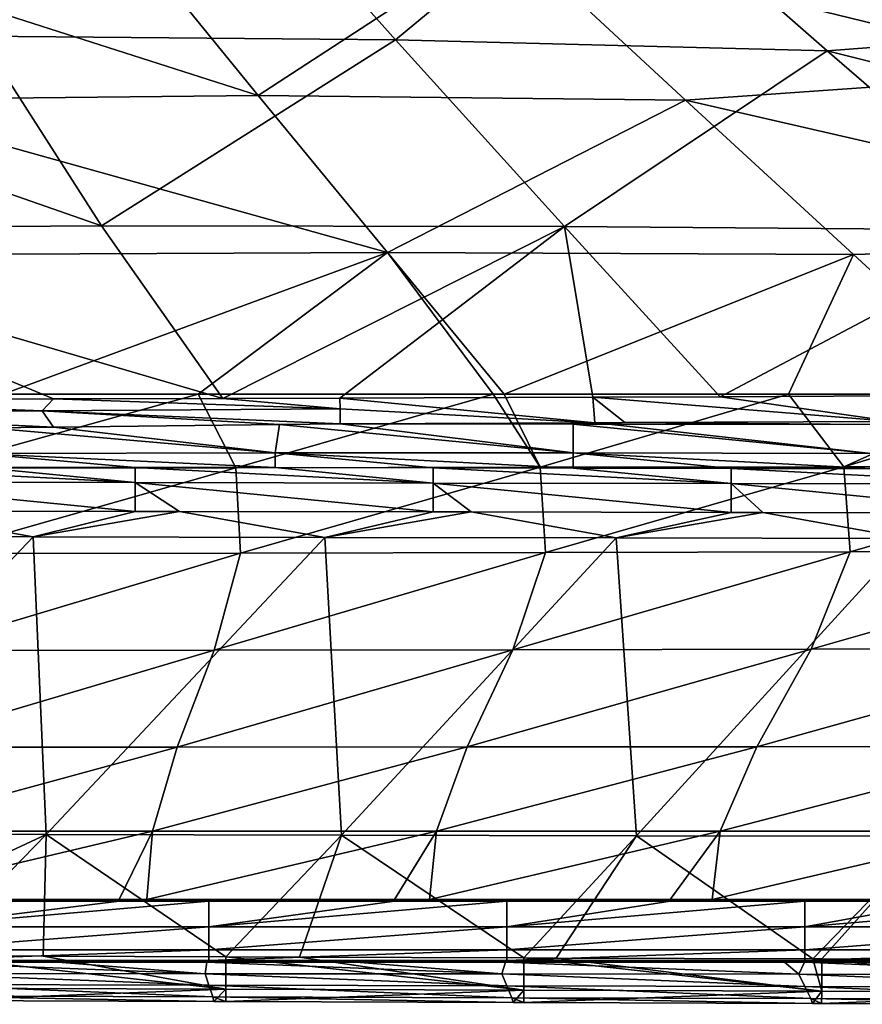
# Model space of a CAD drawing. Units: millimetres. Extents: x -1029 to -445, y -208 to 256.
# Drawn here: x -670 to -613, y -208 to -142 of the extents above; entities that cross this region are included whole.
import ezdxf

# ---------------------------------------------------------------- set-up
doc = ezdxf.new("R2010")
doc.units = ezdxf.units.MM
doc.header["$LTSCALE"] = 33.374815
for name, color, linetype in [('111', 7, 'CONTINUOUS'), ('144', 7, 'CONTINUOUS'), ('175', 7, 'CONTINUOUS'), ('184', 7, 'CONTINUOUS'), ('206', 7, 'CONTINUOUS'), ('207', 7, 'CONTINUOUS'), ('4', 7, 'CONTINUOUS'), ('5', 7, 'CONTINUOUS'), ('6', 7, 'CONTINUOUS'), ('63', 7, 'CONTINUOUS'), ('7', 7, 'CONTINUOUS'), ('86', 7, 'CONTINUOUS'), ('90', 7, 'CONTINUOUS')]:
    doc.layers.add(name, color=color, linetype=linetype)

msp = doc.modelspace()

# ---------------------------------------------------------------- linework, layer by layer
at = {"layer": '111', "linetype": 'Continuous'}
for points in [[(-648.226, -168.804, 5), (-631.107, -168.74, 5), (-632.557, -168.831, 5), (-648.226, -168.804, 5)], [(-632.557, -168.831, 5), (-631.107, -168.74, 5), (-630.173, -168.835, 5), (-632.557, -168.831, 5)], [(-631.107, -168.74, 5), (-629.083, -168.732, 5), (-630.173, -168.835, 5), (-631.107, -168.74, 5)], [(-630.173, -168.835, 5), (-629.083, -168.732, 5), (-612.537, -168.866, 5), (-630.173, -168.835, 5)], [(-629.083, -168.732, 5), (-611.084, -168.652, 5), (-612.537, -168.866, 5), (-629.083, -168.732, 5)]]:
    msp.add_3dface(points, dxfattribs=at)
at = {"layer": '144', "linetype": 'Continuous'}
for points in [[(-675.92, -204.586), (-655.907, -206.815, 0.92), (-675.927, -206.747, 0.919), (-675.92, -204.586)], [(-675.92, -204.586), (-668.176, -204.612), (-655.907, -206.815, 0.92), (-675.92, -204.586)], [(-668.176, -204.612), (-655.9, -204.653), (-655.907, -206.815, 0.92), (-668.176, -204.612)], [(-655.9, -204.653), (-635.887, -206.882, 0.921), (-655.907, -206.815, 0.92), (-655.9, -204.653)], [(-655.9, -204.653), (-650.941, -204.669), (-635.887, -206.882, 0.921), (-655.9, -204.653)], [(-650.941, -204.669), (-635.88, -204.719), (-635.887, -206.882, 0.921), (-650.941, -204.669)], [(-635.88, -204.719), (-615.867, -206.949, 0.922), (-635.887, -206.882, 0.921), (-635.88, -204.719)], [(-635.88, -204.719), (-633.706, -204.726), (-615.867, -206.949, 0.922), (-635.88, -204.719)], [(-633.706, -204.726), (-616.468, -204.783), (-615.867, -206.949, 0.922), (-633.706, -204.726)], [(-616.468, -204.783), (-615.86, -204.785), (-615.867, -206.949, 0.922), (-616.468, -204.783)], [(-615.86, -204.785), (-595.847, -207.017, 0.923), (-615.867, -206.949, 0.922), (-615.86, -204.785)], [(-615.86, -204.785), (-599.229, -204.841), (-595.847, -207.017, 0.923), (-615.86, -204.785)], [(-655.907, -206.815, 0.92), (-675.93, -207.584, 3.114), (-675.927, -206.747, 0.919), (-655.907, -206.815, 0.92)], [(-675.93, -207.584, 3.114), (-655.907, -206.815, 0.92), (-656.696, -207.648, 3.116), (-675.93, -207.584, 3.114)], [(-655.91, -207.65, 3.116), (-656.696, -207.648, 3.116), (-655.907, -206.815, 0.92), (-655.91, -207.65, 3.116)], [(-635.887, -206.882, 0.921), (-655.91, -207.65, 3.116), (-655.907, -206.815, 0.92), (-635.887, -206.882, 0.921)], [(-636.588, -207.714, 3.119), (-655.91, -207.65, 3.116), (-635.887, -206.882, 0.921), (-636.588, -207.714, 3.119)], [(-635.89, -207.717, 3.119), (-636.588, -207.714, 3.119), (-635.887, -206.882, 0.921), (-635.89, -207.717, 3.119)], [(-615.867, -206.949, 0.922), (-635.89, -207.717, 3.119), (-635.887, -206.882, 0.921), (-615.867, -206.949, 0.922)], [(-616.478, -207.781, 3.122), (-635.89, -207.717, 3.119), (-615.867, -206.949, 0.922), (-616.478, -207.781, 3.122)], [(-615.87, -207.783, 3.122), (-616.478, -207.781, 3.122), (-615.867, -206.949, 0.922), (-615.87, -207.783, 3.122)], [(-595.847, -207.017, 0.923), (-615.87, -207.783, 3.122), (-615.867, -206.949, 0.922), (-595.847, -207.017, 0.923)], [(-599.239, -207.838, 3.125), (-615.87, -207.783, 3.122), (-595.847, -207.017, 0.923), (-599.239, -207.838, 3.125)]]:
    msp.add_3dface(points, dxfattribs=at)
at = {"layer": '175', "linetype": 'Continuous'}
for points in [[(-671.873, -169.086, 4.983), (-652.581, -170.754, 4.274), (-672.601, -170.812, 4.19), (-671.873, -169.086, 4.983)], [(-667.478, -169.039, 4.988), (-652.581, -170.754, 4.274), (-671.873, -169.086, 4.983), (-667.478, -169.039, 4.988)], [(-652.295, -168.859, 4.999), (-652.581, -170.754, 4.274), (-667.478, -169.039, 4.988), (-652.295, -168.859, 4.999)], [(-652.295, -168.859, 4.999), (-632.561, -170.768, 4.291), (-652.581, -170.754, 4.274), (-652.295, -168.859, 4.999)], [(-648.226, -168.804, 5), (-632.561, -170.768, 4.291), (-652.295, -168.859, 4.999), (-648.226, -168.804, 5)], [(-648.226, -168.804, 5), (-632.557, -168.831, 5), (-632.561, -170.768, 4.291), (-648.226, -168.804, 5)], [(-632.557, -168.831, 5), (-612.541, -170.802, 4.291), (-632.561, -170.768, 4.291), (-632.557, -168.831, 5)], [(-632.557, -168.831, 5), (-630.173, -168.835, 5), (-612.541, -170.802, 4.291), (-632.557, -168.831, 5)], [(-630.173, -168.835, 5), (-612.537, -168.866, 5), (-612.541, -170.802, 4.291), (-630.173, -168.835, 5)], [(-652.581, -170.754, 4.274), (-652.582, -171.755, 2.5), (-672.601, -170.812, 4.19), (-652.581, -170.754, 4.274)], [(-652.581, -170.754, 4.274), (-641.962, -171.773, 2.5), (-652.582, -171.755, 2.5), (-652.581, -170.754, 4.274)], [(-632.561, -170.768, 4.291), (-632.562, -171.789, 2.5), (-652.581, -170.754, 4.274), (-632.561, -170.768, 4.291)], [(-632.562, -171.789, 2.5), (-641.962, -171.773, 2.5), (-652.581, -170.754, 4.274), (-632.562, -171.789, 2.5)], [(-632.561, -170.768, 4.291), (-621.942, -171.808, 2.5), (-632.562, -171.789, 2.5), (-632.561, -170.768, 4.291)], [(-612.541, -170.802, 4.291), (-612.542, -171.824, 2.5), (-632.561, -170.768, 4.291), (-612.541, -170.802, 4.291)], [(-612.542, -171.824, 2.5), (-621.942, -171.808, 2.5), (-632.561, -170.768, 4.291), (-612.542, -171.824, 2.5)], [(-672.601, -170.812, 4.19), (-661.982, -171.738, 2.5), (-672.602, -171.72, 2.5), (-672.601, -170.812, 4.19)], [(-652.582, -171.755, 2.5), (-661.982, -171.738, 2.5), (-672.601, -170.812, 4.19), (-652.582, -171.755, 2.5)]]:
    msp.add_3dface(points, dxfattribs=at)
at = {"layer": '184', "linetype": 'Continuous'}
for points in [[(-682.002, -171.704, 2.5), (-661.984, -172.76, 0.709), (-682.004, -172.725, 0.709), (-682.002, -171.704, 2.5)], [(-682.002, -171.704, 2.5), (-672.602, -171.72, 2.5), (-661.984, -172.76, 0.709), (-682.002, -171.704, 2.5)], [(-672.602, -171.72, 2.5), (-661.982, -171.738, 2.5), (-661.984, -172.76, 0.709), (-672.602, -171.72, 2.5)], [(-661.982, -171.738, 2.5), (-641.964, -172.794, 0.709), (-661.984, -172.76, 0.709), (-661.982, -171.738, 2.5)], [(-661.982, -171.738, 2.5), (-652.582, -171.755, 2.5), (-641.964, -172.794, 0.709), (-661.982, -171.738, 2.5)], [(-652.582, -171.755, 2.5), (-641.962, -171.773, 2.5), (-641.964, -172.794, 0.709), (-652.582, -171.755, 2.5)], [(-641.962, -171.773, 2.5), (-621.944, -172.829, 0.709), (-641.964, -172.794, 0.709), (-641.962, -171.773, 2.5)], [(-641.962, -171.773, 2.5), (-632.562, -171.789, 2.5), (-621.944, -172.829, 0.709), (-641.962, -171.773, 2.5)], [(-632.562, -171.789, 2.5), (-621.942, -171.808, 2.5), (-621.944, -172.829, 0.709), (-632.562, -171.789, 2.5)], [(-621.942, -171.808, 2.5), (-601.924, -172.864, 0.709), (-621.944, -172.829, 0.709), (-621.942, -171.808, 2.5)], [(-621.942, -171.808, 2.5), (-612.542, -171.824, 2.5), (-601.924, -172.864, 0.709), (-621.942, -171.808, 2.5)], [(-661.987, -174.696), (-678.595, -174.667), (-682.004, -172.725, 0.709), (-661.987, -174.696)], [(-661.984, -172.76, 0.709), (-661.987, -174.696), (-682.004, -172.725, 0.709), (-661.984, -172.76, 0.709)], [(-659.004, -174.701), (-661.987, -174.696), (-661.984, -172.76, 0.709), (-659.004, -174.701)], [(-641.968, -174.731), (-659.004, -174.701), (-661.984, -172.76, 0.709), (-641.968, -174.731)], [(-641.964, -172.794, 0.709), (-641.968, -174.731), (-661.984, -172.76, 0.709), (-641.964, -172.794, 0.709)], [(-639.413, -174.735), (-641.968, -174.731), (-641.964, -172.794, 0.709), (-639.413, -174.735)], [(-621.948, -174.766), (-639.413, -174.735), (-641.964, -172.794, 0.709), (-621.948, -174.766)], [(-621.944, -172.829, 0.709), (-621.948, -174.766), (-641.964, -172.794, 0.709), (-621.944, -172.829, 0.709)], [(-619.822, -174.769), (-621.948, -174.766), (-621.944, -172.829, 0.709), (-619.822, -174.769)], [(-601.928, -174.8), (-619.822, -174.769), (-621.944, -172.829, 0.709), (-601.928, -174.8)], [(-601.924, -172.864, 0.709), (-601.928, -174.8), (-621.944, -172.829, 0.709), (-601.924, -172.864, 0.709)]]:
    msp.add_3dface(points, dxfattribs=at)
at = {"layer": '206', "linetype": 'Continuous'}
for points in [[(-648.231, -167.084, 4.021), (-631.252, -167.025, 4.027), (-631.107, -168.74, 5), (-648.231, -167.084, 4.021)], [(-648.231, -167.084, 4.021), (-631.107, -168.74, 5), (-648.229, -167.814, 4.738), (-648.231, -167.084, 4.021)], [(-631.252, -167.025, 4.027), (-622.697, -166.991, 4.03), (-611.084, -168.652, 5), (-631.252, -167.025, 4.027)], [(-631.252, -167.025, 4.027), (-611.084, -168.652, 5), (-629.083, -168.732, 5), (-631.252, -167.025, 4.027)], [(-631.252, -167.025, 4.027), (-629.083, -168.732, 5), (-631.107, -168.74, 5), (-631.252, -167.025, 4.027)], [(-622.697, -166.991, 4.03), (-611.249, -166.941, 4.034), (-611.084, -168.652, 5), (-622.697, -166.991, 4.03)], [(-631.107, -168.74, 5), (-648.226, -168.804, 5), (-648.229, -167.814, 4.738), (-631.107, -168.74, 5)]]:
    msp.add_3dface(points, dxfattribs=at)
at = {"layer": '207', "linetype": 'Continuous'}
for points in [[(-688.162, -167.177, 3.998), (-668.229, -167.943, 4.772), (-688.248, -168.056, 4.798), (-688.162, -167.177, 3.998)], [(-688.162, -167.177, 3.998), (-667.483, -167.138, 4.012), (-668.229, -167.943, 4.772), (-688.162, -167.177, 3.998)], [(-667.483, -167.138, 4.012), (-648.229, -167.814, 4.738), (-668.229, -167.943, 4.772), (-667.483, -167.138, 4.012)], [(-667.483, -167.138, 4.012), (-656.093, -167.108, 4.018), (-648.229, -167.814, 4.738), (-667.483, -167.138, 4.012)], [(-656.093, -167.108, 4.018), (-648.231, -167.084, 4.021), (-648.229, -167.814, 4.738), (-656.093, -167.108, 4.018)], [(-668.229, -167.943, 4.772), (-667.478, -169.039, 4.988), (-688.248, -168.056, 4.798), (-668.229, -167.943, 4.772)], [(-667.478, -169.039, 4.988), (-671.873, -169.086, 4.983), (-688.248, -168.056, 4.798), (-667.478, -169.039, 4.988)], [(-648.229, -167.814, 4.738), (-648.226, -168.804, 5), (-668.229, -167.943, 4.772), (-648.229, -167.814, 4.738)], [(-648.226, -168.804, 5), (-652.295, -168.859, 4.999), (-668.229, -167.943, 4.772), (-648.226, -168.804, 5)], [(-652.295, -168.859, 4.999), (-667.478, -169.039, 4.988), (-668.229, -167.943, 4.772), (-652.295, -168.859, 4.999)]]:
    msp.add_3dface(points, dxfattribs=at)
at = {"layer": '4', "linetype": 'Continuous'}
for points in [[(-663.067, -200.793, 80.002), (-680.187, -200.793, 80.002), (-663.067, -200.893, 80.002), (-663.067, -200.793, 80.002)], [(-663.067, -200.893, 80.002), (-680.187, -200.793, 80.002), (-677.066, -200.893, 80.002), (-663.067, -200.893, 80.002)], [(-661.198, -200.793, 80.002), (-663.067, -200.793, 80.002), (-657.046, -200.893, 80.002), (-661.198, -200.793, 80.002)], [(-657.046, -200.893, 80.002), (-663.067, -200.793, 80.002), (-663.067, -200.893, 80.002), (-657.046, -200.893, 80.002)], [(-644.557, -200.793, 80.002), (-661.198, -200.793, 80.002), (-644.557, -200.893, 80.002), (-644.557, -200.793, 80.002)], [(-644.557, -200.893, 80.002), (-661.198, -200.793, 80.002), (-657.046, -200.893, 80.002), (-644.557, -200.893, 80.002)], [(-642.209, -200.793, 80.002), (-644.557, -200.793, 80.002), (-637.026, -200.893, 80.002), (-642.209, -200.793, 80.002)], [(-637.026, -200.893, 80.002), (-644.557, -200.793, 80.002), (-644.557, -200.893, 80.002), (-637.026, -200.893, 80.002)], [(-626.048, -200.793, 80.002), (-642.209, -200.793, 80.002), (-626.048, -200.893, 80.002), (-626.048, -200.793, 80.002)], [(-626.048, -200.893, 80.002), (-642.209, -200.793, 80.002), (-637.026, -200.893, 80.002), (-626.048, -200.893, 80.002)], [(-623.22, -200.793, 80.002), (-626.048, -200.793, 80.002), (-617.006, -200.893, 80.002), (-623.22, -200.793, 80.002)], [(-617.006, -200.893, 80.002), (-626.048, -200.793, 80.002), (-626.048, -200.893, 80.002), (-617.006, -200.893, 80.002)], [(-607.538, -200.793, 80.002), (-623.22, -200.793, 80.002), (-607.538, -200.893, 80.002), (-607.538, -200.793, 80.002)], [(-607.538, -200.893, 80.002), (-623.22, -200.793, 80.002), (-617.006, -200.893, 80.002), (-607.538, -200.893, 80.002)]]:
    msp.add_3dface(points, dxfattribs=at)
at = {"layer": '5', "linetype": 'Continuous'}
for points in [[(-637.068, -135.87, -16.969), (-598.839, -145.218, -6.85), (-615.105, -132.972, -19.088), (-637.068, -135.87, -16.969)], [(-598.839, -145.218, -6.85), (-587.143, -134.6, -17.159), (-615.105, -132.972, -19.088), (-598.839, -145.218, -6.85)], [(-653.735, -146.735, -5.748), (-663.007, -135.338, -17.802), (-687.901, -135.79, -17.643), (-653.735, -146.735, -5.748)], [(-653.735, -146.735, -5.748), (-637.068, -135.87, -16.969), (-663.007, -135.338, -17.802), (-653.735, -146.735, -5.748)], [(-681.783, -147.029, -5.613), (-653.735, -146.735, -5.748), (-687.901, -135.79, -17.643), (-681.783, -147.029, -5.613)], [(-625.027, -147.052, -5.041), (-637.068, -135.87, -16.969), (-653.735, -146.735, -5.748), (-625.027, -147.052, -5.041)], [(-637.068, -135.87, -16.969), (-625.027, -147.052, -5.041), (-598.839, -145.218, -6.85), (-637.068, -135.87, -16.969)], [(-625.027, -147.052, -5.041), (-583.593, -156.577, 8.802), (-598.839, -145.218, -6.85), (-625.027, -147.052, -5.041)], [(-645.044, -157.296, 9.492), (-653.735, -146.735, -5.748), (-681.783, -147.029, -5.613), (-645.044, -157.296, 9.492)], [(-645.044, -157.296, 9.492), (-625.027, -147.052, -5.041), (-653.735, -146.735, -5.748), (-645.044, -157.296, 9.492)], [(-676.048, -157.438, 9.576), (-645.044, -157.296, 9.492), (-681.783, -147.029, -5.613), (-676.048, -157.438, 9.576)], [(-613.738, -157.43, 9.931), (-625.027, -147.052, -5.041), (-645.044, -157.296, 9.492), (-613.738, -157.43, 9.931)], [(-625.027, -147.052, -5.041), (-613.738, -157.43, 9.931), (-583.593, -156.577, 8.802), (-625.027, -147.052, -5.041)], [(-613.738, -157.43, 9.931), (-603.519, -166.827, 27.998), (-583.593, -156.577, 8.802), (-613.738, -157.43, 9.931)], [(-670.866, -166.827, 27.998), (-645.044, -157.296, 9.492), (-676.048, -157.438, 9.576), (-670.866, -166.827, 27.998)], [(-657.769, -166.827, 27.998), (-645.044, -157.296, 9.492), (-670.866, -166.827, 27.998), (-657.769, -166.827, 27.998)], [(-637.93, -166.827, 27.998), (-645.044, -157.296, 9.492), (-657.769, -166.827, 27.998), (-637.93, -166.827, 27.998)], [(-637.192, -166.827, 27.998), (-613.738, -157.43, 9.931), (-645.044, -157.296, 9.492), (-637.192, -166.827, 27.998)], [(-637.192, -166.827, 27.998), (-645.044, -157.296, 9.492), (-637.93, -166.827, 27.998), (-637.192, -166.827, 27.998)], [(-618.09, -166.827, 27.998), (-613.738, -157.43, 9.931), (-637.192, -166.827, 27.998), (-618.09, -166.827, 27.998)], [(-603.519, -166.827, 27.998), (-613.738, -157.43, 9.931), (-618.09, -166.827, 27.998), (-603.519, -166.827, 27.998)]]:
    msp.add_3dface(points, dxfattribs=at)
at = {"layer": '6', "linetype": 'Continuous'}
for points in [[(-657.046, -200.893, 80.002), (-663.067, -200.893, 80.002), (-677.066, -202.631, 79.455), (-657.046, -200.893, 80.002)], [(-657.046, -200.893, 80.002), (-677.066, -202.631, 79.455), (-657.046, -202.631, 79.455), (-657.046, -200.893, 80.002)], [(-663.067, -200.893, 80.002), (-677.066, -200.893, 80.002), (-677.066, -202.631, 79.455), (-663.067, -200.893, 80.002)], [(-637.026, -200.893, 80.002), (-644.557, -200.893, 80.002), (-657.046, -202.631, 79.455), (-637.026, -200.893, 80.002)], [(-637.026, -200.893, 80.002), (-657.046, -202.631, 79.455), (-637.026, -202.631, 79.455), (-637.026, -200.893, 80.002)], [(-644.557, -200.893, 80.002), (-657.046, -200.893, 80.002), (-657.046, -202.631, 79.455), (-644.557, -200.893, 80.002)], [(-617.006, -200.893, 80.002), (-626.048, -200.893, 80.002), (-637.026, -202.631, 79.455), (-617.006, -200.893, 80.002)], [(-617.006, -200.893, 80.002), (-637.026, -202.631, 79.455), (-617.006, -202.631, 79.455), (-617.006, -200.893, 80.002)], [(-626.048, -200.893, 80.002), (-637.026, -200.893, 80.002), (-637.026, -202.631, 79.455), (-626.048, -200.893, 80.002)], [(-596.986, -200.893, 80.002), (-607.538, -200.893, 80.002), (-617.006, -202.631, 79.455), (-596.986, -200.893, 80.002)], [(-596.986, -200.893, 80.002), (-617.006, -202.631, 79.455), (-596.986, -202.631, 79.455), (-596.986, -200.893, 80.002)], [(-607.538, -200.893, 80.002), (-617.006, -200.893, 80.002), (-617.006, -202.631, 79.455), (-607.538, -200.893, 80.002)], [(-677.066, -202.631, 79.455), (-677.066, -204.181, 77.138), (-657.046, -202.631, 79.455), (-677.066, -202.631, 79.455)], [(-657.046, -202.631, 79.455), (-677.066, -204.181, 77.138), (-657.046, -204.181, 77.138), (-657.046, -202.631, 79.455)], [(-657.046, -202.631, 79.455), (-657.046, -204.181, 77.138), (-637.026, -202.631, 79.455), (-657.046, -202.631, 79.455)], [(-637.026, -202.631, 79.455), (-657.046, -204.181, 77.138), (-637.026, -204.181, 77.138), (-637.026, -202.631, 79.455)], [(-637.026, -202.631, 79.455), (-637.026, -204.181, 77.138), (-617.006, -202.631, 79.455), (-637.026, -202.631, 79.455)], [(-617.006, -202.631, 79.455), (-637.026, -204.181, 77.138), (-617.006, -204.181, 77.138), (-617.006, -202.631, 79.455)], [(-617.006, -202.631, 79.455), (-617.006, -204.181, 77.138), (-596.986, -202.631, 79.455), (-617.006, -202.631, 79.455)], [(-596.986, -202.631, 79.455), (-617.006, -204.181, 77.138), (-596.986, -204.181, 77.138), (-596.986, -202.631, 79.455)], [(-677.066, -204.181, 77.138), (-677.066, -204.894, 73.894), (-657.046, -204.181, 77.138), (-677.066, -204.181, 77.138)], [(-657.046, -204.181, 77.138), (-677.066, -204.894, 73.894), (-657.046, -204.894, 73.894), (-657.046, -204.181, 77.138)], [(-657.046, -204.181, 77.138), (-657.046, -204.894, 73.894), (-637.026, -204.181, 77.138), (-657.046, -204.181, 77.138)], [(-637.026, -204.181, 77.138), (-657.046, -204.894, 73.894), (-637.026, -204.894, 73.894), (-637.026, -204.181, 77.138)], [(-637.026, -204.181, 77.138), (-637.026, -204.894, 73.894), (-617.006, -204.181, 77.138), (-637.026, -204.181, 77.138)], [(-617.006, -204.181, 77.138), (-637.026, -204.894, 73.894), (-617.006, -204.894, 73.894), (-617.006, -204.181, 77.138)], [(-617.006, -204.181, 77.138), (-617.006, -204.894, 73.894), (-596.986, -204.181, 77.138), (-617.006, -204.181, 77.138)], [(-596.986, -204.181, 77.138), (-617.006, -204.894, 73.894), (-596.986, -204.894, 73.894), (-596.986, -204.181, 77.138)], [(-677.066, -204.894, 73.894), (-677.206, -205.003, 71.199), (-657.046, -204.894, 73.894), (-677.066, -204.894, 73.894)], [(-677.206, -205.003, 71.199), (-667.192, -205.003, 71.199), (-657.046, -204.894, 73.894), (-677.206, -205.003, 71.199)], [(-657.046, -204.894, 73.894), (-667.192, -205.003, 71.199), (-657.17, -205.003, 71.199), (-657.046, -204.894, 73.894)], [(-657.046, -204.894, 73.894), (-657.17, -205.003, 71.199), (-637.026, -204.894, 73.894), (-657.046, -204.894, 73.894)], [(-657.17, -205.003, 71.199), (-647.139, -205.003, 71.199), (-637.026, -204.894, 73.894), (-657.17, -205.003, 71.199)], [(-637.026, -204.894, 73.894), (-647.139, -205.003, 71.199), (-637.101, -205.003, 71.199), (-637.026, -204.894, 73.894)], [(-637.026, -204.894, 73.894), (-637.101, -205.003, 71.199), (-617.006, -204.894, 73.894), (-637.026, -204.894, 73.894)], [(-637.101, -205.003, 71.199), (-618.358, -205.003, 71.199), (-617.006, -204.894, 73.894), (-637.101, -205.003, 71.199)], [(-617.006, -204.894, 73.894), (-618.358, -205.003, 71.199), (-617.012, -205.003, 71.199), (-617.006, -204.894, 73.894)], [(-617.006, -204.894, 73.894), (-617.012, -205.003, 71.199), (-596.986, -204.894, 73.894), (-617.006, -204.894, 73.894)], [(-617.012, -205.003, 71.199), (-607.044, -205.003, 71.199), (-596.986, -204.894, 73.894), (-617.012, -205.003, 71.199)]]:
    msp.add_3dface(points, dxfattribs=at)
at = {"layer": '63', "linetype": 'Continuous'}
for points in [[(-657.297, -205.779, 51.22), (-677.206, -205.003, 71.199), (-677.249, -205.76, 51.22), (-657.297, -205.779, 51.22)], [(-667.192, -205.003, 71.199), (-677.206, -205.003, 71.199), (-657.297, -205.779, 51.22), (-667.192, -205.003, 71.199)], [(-657.17, -205.003, 71.199), (-667.192, -205.003, 71.199), (-657.297, -205.779, 51.22), (-657.17, -205.003, 71.199)], [(-637.346, -205.799, 51.22), (-657.17, -205.003, 71.199), (-657.297, -205.779, 51.22), (-637.346, -205.799, 51.22)], [(-647.139, -205.003, 71.199), (-657.17, -205.003, 71.199), (-637.346, -205.799, 51.22), (-647.139, -205.003, 71.199)], [(-637.101, -205.003, 71.199), (-647.139, -205.003, 71.199), (-637.346, -205.799, 51.22), (-637.101, -205.003, 71.199)], [(-617.394, -205.818, 51.22), (-637.101, -205.003, 71.199), (-637.346, -205.799, 51.22), (-617.394, -205.818, 51.22)], [(-618.358, -205.003, 71.199), (-637.101, -205.003, 71.199), (-617.394, -205.818, 51.22), (-618.358, -205.003, 71.199)], [(-617.012, -205.003, 71.199), (-618.358, -205.003, 71.199), (-617.394, -205.818, 51.22), (-617.012, -205.003, 71.199)], [(-597.443, -205.838, 51.22), (-617.012, -205.003, 71.199), (-617.394, -205.818, 51.22), (-597.443, -205.838, 51.22)], [(-607.044, -205.003, 71.199), (-617.012, -205.003, 71.199), (-597.443, -205.838, 51.22), (-607.044, -205.003, 71.199)], [(-657.297, -205.779, 51.22), (-677.249, -205.76, 51.22), (-657.035, -206.556, 31.22), (-657.297, -205.779, 51.22)], [(-657.035, -206.556, 31.22), (-677.249, -205.76, 51.22), (-677.053, -206.517, 31.22), (-657.035, -206.556, 31.22)], [(-637.346, -205.799, 51.22), (-657.297, -205.779, 51.22), (-637.017, -206.595, 31.22), (-637.346, -205.799, 51.22)], [(-637.017, -206.595, 31.22), (-657.297, -205.779, 51.22), (-657.035, -206.556, 31.22), (-637.017, -206.595, 31.22)], [(-617.394, -205.818, 51.22), (-637.346, -205.799, 51.22), (-616.999, -206.634, 31.22), (-617.394, -205.818, 51.22)], [(-616.999, -206.634, 31.22), (-637.346, -205.799, 51.22), (-637.017, -206.595, 31.22), (-616.999, -206.634, 31.22)], [(-597.443, -205.838, 51.22), (-617.394, -205.818, 51.22), (-596.981, -206.674, 31.22), (-597.443, -205.838, 51.22)], [(-596.981, -206.674, 31.22), (-617.394, -205.818, 51.22), (-616.999, -206.634, 31.22), (-596.981, -206.674, 31.22)], [(-676.856, -207.274, 11.221), (-656.772, -207.333, 11.221), (-677.053, -206.517, 31.22), (-676.856, -207.274, 11.221)], [(-656.772, -207.333, 11.221), (-657.035, -206.556, 31.22), (-677.053, -206.517, 31.22), (-656.772, -207.333, 11.221)], [(-656.772, -207.333, 11.221), (-636.688, -207.392, 11.221), (-657.035, -206.556, 31.22), (-656.772, -207.333, 11.221)], [(-636.688, -207.392, 11.221), (-637.017, -206.595, 31.22), (-657.035, -206.556, 31.22), (-636.688, -207.392, 11.221)], [(-636.688, -207.392, 11.221), (-616.603, -207.451, 11.221), (-637.017, -206.595, 31.22), (-636.688, -207.392, 11.221)], [(-616.603, -207.451, 11.221), (-616.999, -206.634, 31.22), (-637.017, -206.595, 31.22), (-616.603, -207.451, 11.221)], [(-616.603, -207.451, 11.221), (-596.519, -207.509, 11.221), (-616.999, -206.634, 31.22), (-616.603, -207.451, 11.221)], [(-596.519, -207.509, 11.221), (-596.981, -206.674, 31.22), (-616.999, -206.634, 31.22), (-596.519, -207.509, 11.221)], [(-675.93, -207.584, 3.114), (-656.696, -207.648, 3.116), (-676.856, -207.274, 11.221), (-675.93, -207.584, 3.114)], [(-676.856, -207.274, 11.221), (-656.696, -207.648, 3.116), (-656.772, -207.333, 11.221), (-676.856, -207.274, 11.221)], [(-655.91, -207.65, 3.116), (-636.588, -207.714, 3.119), (-656.772, -207.333, 11.221), (-655.91, -207.65, 3.116)], [(-656.772, -207.333, 11.221), (-636.588, -207.714, 3.119), (-636.688, -207.392, 11.221), (-656.772, -207.333, 11.221)], [(-656.696, -207.648, 3.116), (-655.91, -207.65, 3.116), (-656.772, -207.333, 11.221), (-656.696, -207.648, 3.116)], [(-635.89, -207.717, 3.119), (-616.478, -207.781, 3.122), (-636.688, -207.392, 11.221), (-635.89, -207.717, 3.119)], [(-636.688, -207.392, 11.221), (-616.478, -207.781, 3.122), (-616.603, -207.451, 11.221), (-636.688, -207.392, 11.221)], [(-636.588, -207.714, 3.119), (-635.89, -207.717, 3.119), (-636.688, -207.392, 11.221), (-636.588, -207.714, 3.119)], [(-615.87, -207.783, 3.122), (-599.239, -207.838, 3.125), (-616.603, -207.451, 11.221), (-615.87, -207.783, 3.122)], [(-616.603, -207.451, 11.221), (-599.239, -207.838, 3.125), (-596.519, -207.509, 11.221), (-616.603, -207.451, 11.221)], [(-616.478, -207.781, 3.122), (-615.87, -207.783, 3.122), (-616.603, -207.451, 11.221), (-616.478, -207.781, 3.122)]]:
    msp.add_3dface(points, dxfattribs=at)
at = {"layer": '7', "linetype": 'Continuous'}
for points in [[(-657.769, -166.827, 27.998), (-670.866, -166.827, 27.998), (-675.676, -171.792, 39.539), (-657.769, -166.827, 27.998)], [(-655.221, -171.768, 39.44), (-657.769, -166.827, 27.998), (-675.676, -171.792, 39.539), (-655.221, -171.768, 39.44)], [(-637.93, -166.827, 27.998), (-657.769, -166.827, 27.998), (-655.221, -171.768, 39.44), (-637.93, -166.827, 27.998)], [(-634.788, -171.737, 39.313), (-637.93, -166.827, 27.998), (-655.221, -171.768, 39.44), (-634.788, -171.737, 39.313)], [(-637.192, -166.827, 27.998), (-637.93, -166.827, 27.998), (-634.788, -171.737, 39.313), (-637.192, -166.827, 27.998)], [(-618.09, -166.827, 27.998), (-637.192, -166.827, 27.998), (-634.788, -171.737, 39.313), (-618.09, -166.827, 27.998)], [(-614.381, -171.698, 39.157), (-618.09, -166.827, 27.998), (-634.788, -171.737, 39.313), (-614.381, -171.698, 39.157)], [(-603.519, -166.827, 27.998), (-618.09, -166.827, 27.998), (-614.381, -171.698, 39.157), (-603.519, -166.827, 27.998)], [(-598.25, -166.827, 27.998), (-603.519, -166.827, 27.998), (-614.381, -171.698, 39.157), (-598.25, -166.827, 27.998)], [(-594.006, -171.653, 38.973), (-598.25, -166.827, 27.998), (-614.381, -171.698, 39.157), (-594.006, -171.653, 38.973)], [(-675.442, -177.536, 52.218), (-655.221, -171.768, 39.44), (-675.676, -171.792, 39.539), (-675.442, -177.536, 52.218)], [(-654.916, -177.506, 52.083), (-655.221, -171.768, 39.44), (-675.442, -177.536, 52.218), (-654.916, -177.506, 52.083)], [(-654.916, -177.506, 52.083), (-634.788, -171.737, 39.313), (-655.221, -171.768, 39.44), (-654.916, -177.506, 52.083)], [(-634.418, -177.467, 51.911), (-634.788, -171.737, 39.313), (-654.916, -177.506, 52.083), (-634.418, -177.467, 51.911)], [(-634.418, -177.467, 51.911), (-614.381, -171.698, 39.157), (-634.788, -171.737, 39.313), (-634.418, -177.467, 51.911)], [(-613.953, -177.42, 51.701), (-614.381, -171.698, 39.157), (-634.418, -177.467, 51.911), (-613.953, -177.42, 51.701)], [(-613.953, -177.42, 51.701), (-594.006, -171.653, 38.973), (-614.381, -171.698, 39.157), (-613.953, -177.42, 51.701)], [(-593.529, -177.364, 51.452), (-594.006, -171.653, 38.973), (-613.953, -177.42, 51.701), (-593.529, -177.364, 51.452)], [(-596.562, -183.928, 63.955), (-593.529, -177.364, 51.452), (-616.575, -183.969, 64.15), (-596.562, -183.928, 63.955)], [(-616.575, -183.969, 64.15), (-593.529, -177.364, 51.452), (-613.953, -177.42, 51.701), (-616.575, -183.969, 64.15)], [(-656.69, -184.032, 64.451), (-654.916, -177.506, 52.083), (-676.781, -184.055, 64.556), (-656.69, -184.032, 64.451)], [(-676.781, -184.055, 64.556), (-654.916, -177.506, 52.083), (-675.442, -177.536, 52.218), (-676.781, -184.055, 64.556)], [(-636.62, -184.004, 64.316), (-634.418, -177.467, 51.911), (-656.69, -184.032, 64.451), (-636.62, -184.004, 64.316)], [(-656.69, -184.032, 64.451), (-634.418, -177.467, 51.911), (-654.916, -177.506, 52.083), (-656.69, -184.032, 64.451)], [(-616.575, -183.969, 64.15), (-613.953, -177.42, 51.701), (-636.62, -184.004, 64.316), (-616.575, -183.969, 64.15)], [(-636.62, -184.004, 64.316), (-613.953, -177.42, 51.701), (-634.418, -177.467, 51.911), (-636.62, -184.004, 64.316)], [(-639.684, -190.535, 73.987), (-636.62, -184.004, 64.316), (-659.162, -190.548, 74.051), (-639.684, -190.535, 73.987)], [(-659.162, -190.548, 74.051), (-636.62, -184.004, 64.316), (-656.69, -184.032, 64.451), (-659.162, -190.548, 74.051)], [(-620.219, -190.52, 73.909), (-616.575, -183.969, 64.15), (-639.684, -190.535, 73.987), (-620.219, -190.52, 73.909)], [(-639.684, -190.535, 73.987), (-616.575, -183.969, 64.15), (-636.62, -184.004, 64.316), (-639.684, -190.535, 73.987)], [(-600.768, -190.501, 73.817), (-596.562, -183.928, 63.955), (-620.219, -190.52, 73.909), (-600.768, -190.501, 73.817)], [(-620.219, -190.52, 73.909), (-596.562, -183.928, 63.955), (-616.575, -183.969, 64.15), (-620.219, -190.52, 73.909)], [(-659.162, -190.548, 74.051), (-656.69, -184.032, 64.451), (-678.648, -190.558, 74.101), (-659.162, -190.548, 74.051)], [(-678.648, -190.558, 74.101), (-656.69, -184.032, 64.451), (-676.781, -184.055, 64.556), (-678.648, -190.558, 74.101)], [(-660.833, -196.196, 79.06), (-659.162, -190.548, 74.051), (-679.911, -196.197, 79.07), (-660.833, -196.196, 79.06)], [(-679.911, -196.197, 79.07), (-659.162, -190.548, 74.051), (-678.648, -190.558, 74.101), (-679.911, -196.197, 79.07)], [(-641.756, -196.193, 79.049), (-639.684, -190.535, 73.987), (-660.833, -196.196, 79.06), (-641.756, -196.193, 79.049)], [(-660.833, -196.196, 79.06), (-639.684, -190.535, 73.987), (-659.162, -190.548, 74.051), (-660.833, -196.196, 79.06)], [(-622.682, -196.19, 79.035), (-620.219, -190.52, 73.909), (-641.756, -196.193, 79.049), (-622.682, -196.19, 79.035)], [(-641.756, -196.193, 79.049), (-620.219, -190.52, 73.909), (-639.684, -190.535, 73.987), (-641.756, -196.193, 79.049)], [(-603.61, -196.187, 79.018), (-600.768, -190.501, 73.817), (-622.682, -196.19, 79.035), (-603.61, -196.187, 79.018)], [(-622.682, -196.19, 79.035), (-600.768, -190.501, 73.817), (-620.219, -190.52, 73.909), (-622.682, -196.19, 79.035)], [(-680.187, -200.793, 80.002), (-663.067, -200.793, 80.002), (-660.833, -196.196, 79.06), (-680.187, -200.793, 80.002)], [(-680.187, -200.793, 80.002), (-660.833, -196.196, 79.06), (-679.911, -196.197, 79.07), (-680.187, -200.793, 80.002)], [(-663.067, -200.793, 80.002), (-661.198, -200.793, 80.002), (-660.833, -196.196, 79.06), (-663.067, -200.793, 80.002)], [(-661.198, -200.793, 80.002), (-644.557, -200.793, 80.002), (-641.756, -196.193, 79.049), (-661.198, -200.793, 80.002)], [(-661.198, -200.793, 80.002), (-641.756, -196.193, 79.049), (-660.833, -196.196, 79.06), (-661.198, -200.793, 80.002)], [(-644.557, -200.793, 80.002), (-642.209, -200.793, 80.002), (-641.756, -196.193, 79.049), (-644.557, -200.793, 80.002)], [(-642.209, -200.793, 80.002), (-626.048, -200.793, 80.002), (-622.682, -196.19, 79.035), (-642.209, -200.793, 80.002)], [(-642.209, -200.793, 80.002), (-622.682, -196.19, 79.035), (-641.756, -196.193, 79.049), (-642.209, -200.793, 80.002)], [(-626.048, -200.793, 80.002), (-623.22, -200.793, 80.002), (-622.682, -196.19, 79.035), (-626.048, -200.793, 80.002)], [(-623.22, -200.793, 80.002), (-607.538, -200.793, 80.002), (-603.61, -196.187, 79.018), (-623.22, -200.793, 80.002)], [(-623.22, -200.793, 80.002), (-603.61, -196.187, 79.018), (-622.682, -196.19, 79.035), (-623.22, -200.793, 80.002)]]:
    msp.add_3dface(points, dxfattribs=at)
at = {"layer": '86', "linetype": 'Continuous'}
for points in [[(-688.414, -176.377), (-678.595, -174.667), (-668.833, -176.411), (-688.414, -176.377)], [(-678.595, -174.667), (-661.987, -174.696), (-668.833, -176.411), (-678.595, -174.667)], [(-661.987, -174.696), (-659.004, -174.701), (-668.833, -176.411), (-661.987, -174.696)], [(-668.833, -176.411), (-659.004, -174.701), (-649.252, -176.445), (-668.833, -176.411)], [(-659.004, -174.701), (-641.968, -174.731), (-649.252, -176.445), (-659.004, -174.701)], [(-641.968, -174.731), (-639.413, -174.735), (-649.252, -176.445), (-641.968, -174.731)], [(-649.252, -176.445), (-639.413, -174.735), (-629.672, -176.479), (-649.252, -176.445)], [(-639.413, -174.735), (-621.948, -174.766), (-629.672, -176.479), (-639.413, -174.735)], [(-621.948, -174.766), (-619.822, -174.769), (-629.672, -176.479), (-621.948, -174.766)], [(-629.672, -176.479), (-619.822, -174.769), (-610.091, -176.513), (-629.672, -176.479)], [(-619.822, -174.769), (-601.928, -174.8), (-610.091, -176.513), (-619.822, -174.769)], [(-688.414, -176.377), (-668.833, -176.411), (-687.805, -196.398), (-688.414, -176.377)], [(-668.833, -176.411), (-667.971, -196.432), (-687.805, -196.398), (-668.833, -176.411)], [(-668.833, -176.411), (-649.252, -176.445), (-667.971, -196.432), (-668.833, -176.411)], [(-649.252, -176.445), (-648.137, -196.467), (-667.971, -196.432), (-649.252, -176.445)], [(-649.252, -176.445), (-629.672, -176.479), (-648.137, -196.467), (-649.252, -176.445)], [(-629.672, -176.479), (-628.303, -196.501), (-648.137, -196.467), (-629.672, -176.479)], [(-629.672, -176.479), (-610.091, -176.513), (-628.303, -196.501), (-629.672, -176.479)], [(-610.091, -176.513), (-608.469, -196.535), (-628.303, -196.501), (-610.091, -176.513)], [(-667.971, -196.432), (-685.408, -204.555), (-687.805, -196.398), (-667.971, -196.432)], [(-675.92, -204.586), (-685.408, -204.555), (-667.971, -196.432), (-675.92, -204.586)], [(-668.176, -204.612), (-675.92, -204.586), (-667.971, -196.432), (-668.176, -204.612)], [(-655.9, -204.653), (-668.176, -204.612), (-667.971, -196.432), (-655.9, -204.653)], [(-648.137, -196.467), (-655.9, -204.653), (-667.971, -196.432), (-648.137, -196.467)], [(-650.941, -204.669), (-655.9, -204.653), (-648.137, -196.467), (-650.941, -204.669)], [(-635.88, -204.719), (-650.941, -204.669), (-648.137, -196.467), (-635.88, -204.719)], [(-628.303, -196.501), (-635.88, -204.719), (-648.137, -196.467), (-628.303, -196.501)], [(-633.706, -204.726), (-635.88, -204.719), (-628.303, -196.501), (-633.706, -204.726)], [(-616.468, -204.783), (-633.706, -204.726), (-628.303, -196.501), (-616.468, -204.783)], [(-608.469, -196.535), (-616.468, -204.783), (-628.303, -196.501), (-608.469, -196.535)], [(-615.86, -204.785), (-616.468, -204.783), (-608.469, -196.535), (-615.86, -204.785)], [(-599.229, -204.841), (-615.86, -204.785), (-608.469, -196.535), (-599.229, -204.841)]]:
    msp.add_3dface(points, dxfattribs=at)
at = {"layer": '90', "linetype": 'Continuous'}
for points in [[(-608.386, -128.066, -36.194), (-589.499, -141.771, -25.815), (-630.03, -130.993, -34.786), (-608.386, -128.066, -36.194)], [(-672.436, -142.743, -26.311), (-680.96, -129.247, -36.762), (-656.299, -129.717, -36.107), (-672.436, -142.743, -26.311)], [(-644.494, -142.992, -25.739), (-672.436, -142.743, -26.311), (-656.299, -129.717, -36.107), (-644.494, -142.992, -25.739)], [(-644.494, -142.992, -25.739), (-656.299, -129.717, -36.107), (-630.03, -130.993, -34.786), (-644.494, -142.992, -25.739)], [(-644.494, -142.992, -25.739), (-630.03, -130.993, -34.786), (-615.506, -143.735, -24.602), (-644.494, -142.992, -25.739)], [(-630.03, -130.993, -34.786), (-589.499, -141.771, -25.815), (-615.506, -143.735, -24.602), (-630.03, -130.993, -34.786)], [(-589.499, -141.771, -25.815), (-571.355, -154.757, -12.489), (-615.506, -143.735, -24.602), (-589.499, -141.771, -25.815)], [(-672.436, -142.743, -26.311), (-664.244, -155.496, -12.823), (-699.758, -143.098, -26.221), (-672.436, -142.743, -26.311)], [(-664.244, -155.496, -12.823), (-672.436, -142.743, -26.311), (-644.494, -142.992, -25.739), (-664.244, -155.496, -12.823)], [(-699.758, -143.098, -26.221), (-664.244, -155.496, -12.823), (-695.032, -155.704, -12.775), (-699.758, -143.098, -26.221)], [(-633.152, -155.541, -12.452), (-664.244, -155.496, -12.823), (-644.494, -142.992, -25.739), (-633.152, -155.541, -12.452)], [(-633.152, -155.541, -12.452), (-644.494, -142.992, -25.739), (-615.506, -143.735, -24.602), (-633.152, -155.541, -12.452)], [(-633.152, -155.541, -12.452), (-615.506, -143.735, -24.602), (-601.555, -155.788, -11.736), (-633.152, -155.541, -12.452)], [(-615.506, -143.735, -24.602), (-571.355, -154.757, -12.489), (-601.555, -155.788, -11.736), (-615.506, -143.735, -24.602)], [(-664.244, -155.496, -12.823), (-656.093, -167.108, 4.018), (-695.032, -155.704, -12.775), (-664.244, -155.496, -12.823)], [(-656.093, -167.108, 4.018), (-664.244, -155.496, -12.823), (-633.152, -155.541, -12.452), (-656.093, -167.108, 4.018)], [(-648.231, -167.084, 4.021), (-656.093, -167.108, 4.018), (-633.152, -155.541, -12.452), (-648.231, -167.084, 4.021)], [(-648.231, -167.084, 4.021), (-633.152, -155.541, -12.452), (-631.252, -167.025, 4.027), (-648.231, -167.084, 4.021)], [(-622.697, -166.991, 4.03), (-631.252, -167.025, 4.027), (-633.152, -155.541, -12.452), (-622.697, -166.991, 4.03)], [(-622.697, -166.991, 4.03), (-633.152, -155.541, -12.452), (-601.555, -155.788, -11.736), (-622.697, -166.991, 4.03)], [(-695.032, -155.704, -12.775), (-656.093, -167.108, 4.018), (-667.483, -167.138, 4.012), (-695.032, -155.704, -12.775)], [(-688.162, -167.177, 3.998), (-695.032, -155.704, -12.775), (-667.483, -167.138, 4.012), (-688.162, -167.177, 3.998)], [(-622.697, -166.991, 4.03), (-601.555, -155.788, -11.736), (-611.249, -166.941, 4.034), (-622.697, -166.991, 4.03)]]:
    msp.add_3dface(points, dxfattribs=at)

doc.saveas('drawing.dxf')
